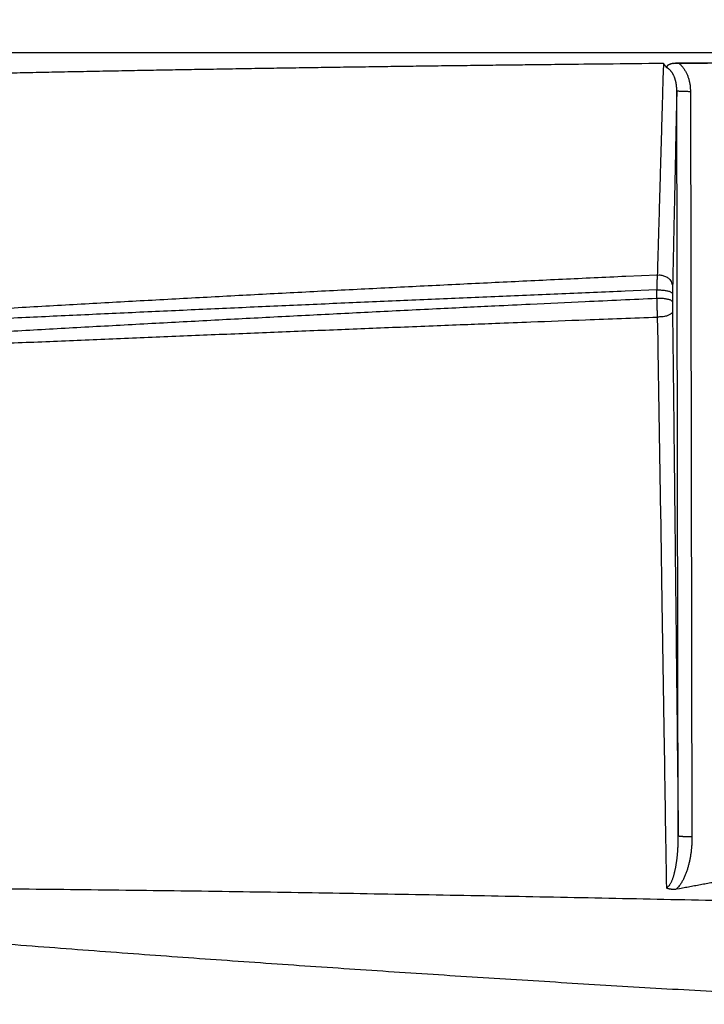
# Model space of a CAD drawing. Extents: x 158 to 2029, y 294 to 1423.
# Drawn here: x 1178 to 1228, y 1116 to 1188 of the extents above; entities that cross this region are included whole.
import ezdxf

# ---------------------------------------------------------------- set-up
doc = ezdxf.new("R2010")
doc.units = 0
doc.header["$LTSCALE"] = 5
doc.layers.get('Defpoints').update_dxf_attribs({"color": 10, "linetype": 'CONTINUOUS'})
doc.layers.add('AM_5', color=10, linetype='CONTINUOUS', lineweight=25)
doc.layers.add('SKIZZE', color=10, linetype='CONTINUOUS')
doc.styles.add('BEMSTIL', font='simplex.shx', dxfattribs={"width": 0.8})
doc.dimstyles.new('BEMASS', dxfattribs={"dimscale": 10, "dimtxt": 3.5, "dimasz": 3.5, "dimexe": 1.25, "dimexo": 0.625, "dimtad": 1, "dimtxsty": 'BEMSTIL', "dimcen": 3, "dimclrd": 256, "dimclre": 256, "dimclrt": 256, "dimadec": 0, "dimazin": 0, "dimtfac": 0.875, "dimtmove": 0, "dimatfit": 3, "dimfxl": 0, "dimtolj": 1, "dimlwd": -1, "dimlwe": -1, "dimarcsym": 0})

# ---------------------------------------------------------------- blocks, each defined once
blk = doc.blocks.new('*D3')
at = {"layer": 'AM_5', "transparency": 16777216}
for p, q in [((927.928, 1162.204), (927.928, 1288.454)), ((2007.32, 1162.204), (2007.32, 1288.454)), ((962.928, 1275.954), (1972.32, 1275.954))]:
    blk.add_line(p, q, dxfattribs=at)
for points in [[(962.928, 1281.787), (962.928, 1270.12), (927.928, 1275.954)], [(1972.32, 1281.787), (1972.32, 1270.12), (2007.32, 1275.954)]]:
    blk.add_solid(points, dxfattribs=at)
at = {"layer": 'Defpoints', "color": 0, "transparency": 16777216}
for p in [(2007.32, 1275.954), (927.928, 1155.954), (2007.32, 1155.954)]:
    blk.add_point(p, dxfattribs=at)
at = {"layer": 'AM_5', "transparency": 16777216, "insert": (1467.624, 1299.704), "char_height": 35, "attachment_point": 5, "style": 'BEMSTIL'}
blk.add_mtext('\\A1;1080', dxfattribs=at)
blk = doc.blocks.new('*D4')
at = {"layer": 'AM_5', "transparency": 16777216}
for p, q in [((906.47, 1176.362), (906.47, 1388.454)), ((2028.778, 1176.362), (2028.778, 1388.454)), ((941.47, 1375.954), (1993.778, 1375.954))]:
    blk.add_line(p, q, dxfattribs=at)
for points in [[(941.47, 1381.787), (941.47, 1370.12), (906.47, 1375.954)], [(1993.778, 1381.787), (1993.778, 1370.12), (2028.778, 1375.954)]]:
    blk.add_solid(points, dxfattribs=at)
at = {"layer": 'Defpoints', "color": 0, "transparency": 16777216}
for p in [(2028.778, 1375.954), (906.47, 1170.112), (2028.778, 1170.112)]:
    blk.add_point(p, dxfattribs=at)
at = {"layer": 'AM_5', "transparency": 16777216, "insert": (1467.624, 1399.704), "char_height": 35, "attachment_point": 5, "style": 'BEMSTIL'}
blk.add_mtext('\\A1;1122', dxfattribs=at)

msp = doc.modelspace()

# ---------------------------------------------------------------- linework, layer by layer
at = {"layer": 'SKIZZE'}
for p, q in [((1467.624, 1185.225), (950.547, 1185.224)), ((1229.519, 1184.508), (1225.878, 1184.484)), ((1225.82, 1128.042), (1225.71, 1182.475)), ((1226.71, 1182.419), (1226.819, 1127.986))]:
    msp.add_line(p, q, dxfattribs=at)
for points in [[(1169.746, 1114.465, 0.000027), (1173.575, 1114.362, -0.000004), (1177.405, 1114.259, -0.000025), (1181.237, 1114.156, -0.00004), (1185.071, 1114.052, -0.000056), (1188.906, 1113.947, -0.000075), (1192.742, 1113.84, -0.000084), (1196.58, 1113.732, -0.000085), (1200.42, 1113.623, -0.000084), (1204.261, 1113.513, -0.000083), (1208.103, 1113.401, -0.000081), (1211.947, 1113.288, -0.000079), (1215.792, 1113.173, -0.000073), (1219.639, 1113.058, -0.000063), (1223.487, 1112.941, -0.000055), (1227.336, 1112.824, -0.000046), (1231.187, 1112.706, -0.000038), (1235.039, 1112.588, -0.000028), (1238.892, 1112.469, -0.000019), (1242.746, 1112.35, -0.000009), (1246.602, 1112.231, 0), (1250.458, 1112.112, 0.00001), (1254.316, 1111.993, 0.000019)], [(1688.646, 1112.231, 0), (1684.79, 1112.112, -0.00001)], [(1260.597, 1122.586, -0.000008), (1256.559, 1122.679, 0.000001), (1252.522, 1122.771, 0.000011), (1248.485, 1122.863, 0.000026)], [(1312.966, 1068.69, -0.000002), (1318.288, 1068.703, -0.000003), (1323.612, 1068.716, -0.000005)], [(1297.006, 1068.652, 0.000005), (1302.325, 1068.665, 0.000002), (1307.645, 1068.677)], [(1176.607, 1183.765, -0.000142), (1178.458, 1183.803, -0.00014), (1180.309, 1183.841, -0.000137), (1182.16, 1183.877, -0.000135), (1184.012, 1183.913, -0.000133), (1185.863, 1183.947, -0.00013), (1187.714, 1183.98, -0.000128), (1189.565, 1184.013, -0.000126), (1191.416, 1184.044, -0.000123), (1193.267, 1184.075, -0.00012), (1195.118, 1184.105, -0.000117), (1196.969, 1184.134, -0.000114), (1198.82, 1184.162, -0.000111), (1200.67, 1184.189, -0.000109), (1202.522, 1184.216, -0.000108), (1204.376, 1184.241, -0.000103), (1206.223, 1184.266, -0.000094), (1208.059, 1184.29, -0.0001), (1209.925, 1184.314, -0.000114), (1211.834, 1184.337, -0.000086), (1213.626, 1184.359, -0.000032), (1215.247, 1184.378, -0.000112), (1217.327, 1184.401, -0.000186), (1220.533, 1184.435, -0.000091), (1224.73, 1184.478, -0.000048)], [(1225.49, 1184.455), (1230.443, 1184.504, -0.000171), (1235.395, 1184.55, -0.000174), (1240.345, 1184.592, -0.000171), (1245.3, 1184.631, -0.000159), (1250.263, 1184.668, -0.000145), (1255.206, 1184.701, -0.00013), (1260.119, 1184.731, -0.00013), (1265.111, 1184.76, -0.000135), (1270.22, 1184.786, -0.000102), (1275.016, 1184.809, -0.000051), (1279.353, 1184.829, -0.000112), (1284.922, 1184.852, -0.00015), (1293.499, 1184.883, -0.000071), (1304.733, 1184.921, -0.00004)], [(1224.73, 1184.478), (1224.711, 1183.828, -0.000005), (1224.693, 1183.179, -0.000005), (1224.675, 1182.529, -0.000005), (1224.656, 1181.881, -0.000005), (1224.638, 1181.232, -0.000005), (1224.619, 1180.584, -0.000005), (1224.601, 1179.937, -0.000005), (1224.583, 1179.29, -0.000005), (1224.564, 1178.643, -0.000005), (1224.546, 1177.998, -0.000005), (1224.527, 1177.352, -0.000005), (1224.509, 1176.707, -0.000005), (1224.491, 1176.061, -0.000004), (1224.472, 1175.418, -0.000004), (1224.454, 1174.78, -0.000004), (1224.436, 1174.131, -0.000005), (1224.417, 1173.468, -0.000004), (1224.399, 1172.846, -0.000001), (1224.383, 1172.284, -0.000005), (1224.362, 1171.563, -0.000009), (1224.33, 1170.454, -0.000004), (1224.289, 1169.002, -0.000002)], [(1224.989, 1184.14), (1224.972, 1184.162, 0.00593), (1224.955, 1184.185, 0.006575), (1224.937, 1184.206, 0.005893), (1224.919, 1184.228, 0.003768), (1224.901, 1184.249, 0.002415), (1224.882, 1184.27, 0.001495), (1224.864, 1184.291, -0.000279), (1224.846, 1184.312, -0.003354), (1224.828, 1184.333, -0.002725), (1224.811, 1184.353, 0.001509), (1224.796, 1184.371, -0.008654), (1224.779, 1184.394, -0.023234), (1224.757, 1184.43, -0.012728), (1224.73, 1184.478, -0.006561)], [(1225.49, 1184.455), (1225.473, 1184.453, -0.003325), (1225.455, 1184.451, -0.004213), (1225.438, 1184.449, -0.003323), (1225.42, 1184.447, -0.00047), (1225.403, 1184.446, 0.001611), (1225.385, 1184.444, 0.003473), (1225.368, 1184.442, 0.005414), (1225.351, 1184.439, 0.007937), (1225.334, 1184.436, 0.009619), (1225.318, 1184.432, 0.0108), (1225.301, 1184.428, 0.010677), (1225.285, 1184.422, 0.009139), (1225.27, 1184.417, 0.007972), (1225.254, 1184.411, 0.006856), (1225.239, 1184.404, 0.005815), (1225.224, 1184.398, 0.004556), (1225.209, 1184.391, 0.003513), (1225.195, 1184.384, 0.00238), (1225.18, 1184.377, 0.001521), (1225.166, 1184.37, 0.000698), (1225.152, 1184.363, -0.000073), (1225.138, 1184.356, -0.000977), (1225.124, 1184.349, -0.001756), (1225.11, 1184.342, -0.002595), (1225.095, 1184.335, -0.000197), (1225.081, 1184.329, 0.006052), (1225.067, 1184.321, 0.010189), (1225.054, 1184.314, 0.013272), (1225.042, 1184.305, 0.015545), (1225.03, 1184.297, 0.017291), (1225.02, 1184.287, 0.019973), (1225.011, 1184.277, 0.023942), (1225.003, 1184.267, 0.026097), (1224.996, 1184.256, 0.026346), (1224.991, 1184.245, 0.028125), (1224.987, 1184.233, 0.029872), (1224.984, 1184.221, 0.024218), (1224.983, 1184.21, 0.015476), (1224.982, 1184.199, 0.024081), (1224.983, 1184.186, 0.02293), (1224.985, 1184.166, 0.009925), (1224.989, 1184.14, 0.006244)], [(1225.71, 1182.475), (1225.709, 1182.549, 0.005997), (1225.707, 1182.622, 0.005992), (1225.703, 1182.696, 0.006034), (1225.697, 1182.769, 0.006158), (1225.689, 1182.842, 0.006274), (1225.68, 1182.914, 0.006395), (1225.668, 1182.986, 0.006526), (1225.655, 1183.058, 0.006688), (1225.64, 1183.128, 0.006848), (1225.623, 1183.198, 0.007027), (1225.604, 1183.267, 0.007242), (1225.583, 1183.335, 0.007543), (1225.561, 1183.402, 0.007834), (1225.536, 1183.467, 0.008161), (1225.509, 1183.531, 0.008654), (1225.481, 1183.594, 0.00936), (1225.45, 1183.654, 0.009573), (1225.418, 1183.713, 0.009383), (1225.384, 1183.769, 0.011106), (1225.347, 1183.823, 0.014455), (1225.307, 1183.875, 0.011484), (1225.268, 1183.922, 0.003506), (1225.232, 1183.964, 0.018253), (1225.182, 1184.01, 0.036035), (1225.099, 1184.069, 0.018986), (1224.989, 1184.14, 0.010126)], [(1225.878, 1184.458), (1225.859, 1184.466, 0.025105), (1225.839, 1184.472, 0.029729), (1225.82, 1184.476, 0.029218), (1225.8, 1184.477, 0.021548), (1225.781, 1184.477, 0.015162), (1225.761, 1184.476, 0.008984), (1225.742, 1184.475, 0.004019), (1225.723, 1184.473, -0.000981), (1225.703, 1184.472, -0.002655), (1225.684, 1184.471, -0.001495), (1225.664, 1184.47, -0.000552), (1225.645, 1184.468, 0.000438), (1225.624, 1184.467, 0.000321), (1225.606, 1184.466, -0.000922), (1225.589, 1184.465, 0.002529), (1225.567, 1184.463, 0.007102), (1225.534, 1184.46, 0.003671), (1225.49, 1184.455, 0.001806)], [(1225.878, 1184.458), (1225.961, 1184.385, -0.015187), (1226.039, 1184.308, -0.015434), (1226.112, 1184.225, -0.01491), (1226.182, 1184.137, -0.013756), (1226.246, 1184.045, -0.01289), (1226.307, 1183.949, -0.012127), (1226.363, 1183.851, -0.011593), (1226.415, 1183.749, -0.011151), (1226.462, 1183.644, -0.010394), (1226.506, 1183.538, -0.009342), (1226.545, 1183.431, -0.009939), (1226.58, 1183.321, -0.0115), (1226.61, 1183.208, -0.008736), (1226.637, 1183.1, -0.003246), (1226.658, 1183.002, -0.011823), (1226.677, 1182.875, -0.019872), (1226.694, 1182.678, -0.009693), (1226.71, 1182.419, -0.005147)], [(1225.71, 1182.475), (1225.691, 1181.575, -0.000009), (1225.672, 1180.676, -0.000009), (1225.653, 1179.779, -0.000009), (1225.634, 1178.881, -0.000009), (1225.615, 1177.983, -0.000009), (1225.596, 1177.09, -0.000008), (1225.577, 1176.203, -0.000009), (1225.558, 1175.302, -0.000011), (1225.538, 1174.382, -0.000008), (1225.52, 1173.519, -0.000003), (1225.503, 1172.738, -0.000012), (1225.481, 1171.739, -0.00002), (1225.448, 1170.201, -0.00001), (1225.405, 1168.189, -0.000005)], [(1225.71, 1182.475), (1225.719, 1182.468, 0.241211), (1225.744, 1182.461, 0.041424), (1225.785, 1182.453, 0.017669), (1225.843, 1182.447, 0.01149), (1225.922, 1182.44, 0.005713), (1226.009, 1182.434, 0.002286), (1226.098, 1182.429, 0.004701), (1226.225, 1182.425, 0.005526), (1226.432, 1182.422, 0.002418), (1226.71, 1182.419, 0.001215)], [(1171.29, 1163.795, -0.000041), (1173.589, 1163.892, -0.000041), (1175.888, 1163.989, -0.000041), (1178.187, 1164.086, -0.000042), (1180.488, 1164.183, -0.000043), (1182.788, 1164.279, -0.000044), (1185.09, 1164.374, -0.000044), (1187.392, 1164.47, -0.000045), (1189.694, 1164.565, -0.000046), (1191.997, 1164.659, -0.000046), (1194.299, 1164.753, -0.000048), (1196.605, 1164.847, -0.00005), (1198.914, 1164.94, -0.000049), (1201.214, 1165.033, -0.000046), (1203.501, 1165.124, -0.000052), (1205.826, 1165.217, -0.000064), (1208.205, 1165.311, -0.000048), (1210.439, 1165.399, -0.000012), (1212.459, 1165.479, -0.000073), (1215.054, 1165.579, -0.000136), (1219.053, 1165.733, -0.000067), (1224.29, 1165.934, -0.000035)], [(1175.867, 1164.838, -0.000135), (1178.165, 1164.968, -0.000134), (1180.464, 1165.096, -0.000134), (1182.763, 1165.224, -0.000133), (1185.063, 1165.35, -0.000133), (1187.364, 1165.475, -0.000133), (1189.665, 1165.598, -0.000133), (1191.966, 1165.721, -0.000131), (1194.267, 1165.842, -0.000132), (1196.572, 1165.962, -0.000135), (1198.88, 1166.082, -0.000131), (1201.179, 1166.199, -0.000122), (1203.465, 1166.315, -0.000134), (1205.789, 1166.431, -0.000159), (1208.167, 1166.549, -0.000121), (1210.4, 1166.658, -0.000043), (1212.42, 1166.757, -0.000168), (1215.014, 1166.881, -0.000285), (1219.012, 1167.068, -0.000139), (1224.248, 1167.312, -0.000074)], [(1224.249, 1167.91), (1221.94, 1167.816, 0.000084), (1219.631, 1167.721, 0.000084), (1217.322, 1167.626, 0.000084), (1215.015, 1167.53, 0.000084), (1212.707, 1167.433, 0.000083), (1210.4, 1167.335, 0.000082), (1208.094, 1167.237, 0.000082), (1205.788, 1167.137, 0.000082), (1203.483, 1167.037, 0.000082), (1201.178, 1166.937, 0.000081), (1198.874, 1166.835, 0.000081), (1196.571, 1166.733, 0.000081), (1194.268, 1166.631, 0.000081), (1191.965, 1166.527, 0.000081), (1189.663, 1166.423, 0.000081), (1187.362, 1166.318, 0.00008), (1185.061, 1166.212, 0.00008), (1182.761, 1166.106, 0.000079), (1180.463, 1165.999, 0.00008), (1178.163, 1165.891, 0.000081), (1175.86, 1165.782, 0.000079), (1173.567, 1165.673, 0.000074)], [(1224.289, 1169.002), (1221.979, 1168.897, 0.000135), (1219.669, 1168.789, 0.000134), (1217.36, 1168.681, 0.000135), (1215.052, 1168.571, 0.000136), (1212.744, 1168.46, 0.000138), (1210.436, 1168.348, 0.00014), (1208.129, 1168.235, 0.000142), (1205.822, 1168.12, 0.000144), (1203.516, 1168.004, 0.000146), (1201.21, 1167.887, 0.000148), (1198.905, 1167.768, 0.00015), (1196.601, 1167.648, 0.000152), (1194.296, 1167.526, 0.000154), (1191.993, 1167.403, 0.000156), (1189.69, 1167.279, 0.000157), (1187.387, 1167.153, 0.00016), (1185.085, 1167.026, 0.000161), (1182.784, 1166.897, 0.000162), (1180.484, 1166.767, 0.000166), (1178.183, 1166.635, 0.000171), (1175.879, 1166.502, 0.000168)], [(1224.289, 1169.002), (1224.285, 1168.962, 0.001942), (1224.282, 1168.92, 0.001782), (1224.278, 1168.877, 0.001634), (1224.275, 1168.831, 0.001516), (1224.272, 1168.784, 0.001407), (1224.269, 1168.735, 0.001312), (1224.267, 1168.684, 0.001245), (1224.264, 1168.632, 0.001203), (1224.262, 1168.578, 0.001111), (1224.26, 1168.523, 0.000997), (1224.258, 1168.468, 0.001048), (1224.256, 1168.409, 0.001179), (1224.255, 1168.348, 0.000853), (1224.253, 1168.29, 0.000289), (1224.252, 1168.237, 0.001142), (1224.251, 1168.167, 0.001853), (1224.25, 1168.056, 0.000865), (1224.249, 1167.91, 0.000448)], [(1224.289, 1169.002), (1224.417, 1169.008, -0.030633), (1224.548, 1168.998, -0.026578), (1224.684, 1168.973, -0.027231), (1224.818, 1168.931, -0.035226), (1224.947, 1168.869, -0.031087), (1225.065, 1168.798, -0.017175), (1225.166, 1168.724, -0.041947), (1225.255, 1168.613, -0.077686), (1225.334, 1168.433, -0.046097), (1225.405, 1168.189, -0.025342)], [(1225.405, 1168.189), (1225.404, 1168.17, 0.000482), (1225.404, 1168.149, 0.000444), (1225.404, 1168.127, 0.000404), (1225.403, 1168.104, 0.000366), (1225.403, 1168.08, 0.000334), (1225.403, 1168.056, 0.000306), (1225.402, 1168.031, 0.000285), (1225.402, 1168.005, 0.000271), (1225.402, 1167.978, 0.000245), (1225.401, 1167.951, 0.000215), (1225.401, 1167.923, 0.000227), (1225.401, 1167.894, 0.000263), (1225.401, 1167.863, 0.00019), (1225.401, 1167.834, 0.000058), (1225.4, 1167.808, 0.000266), (1225.4, 1167.772, 0.000446), (1225.4, 1167.717, 0.000209), (1225.4, 1167.644, 0.000108)], [(1224.248, 1167.312), (1224.248, 1167.349, 0), (1224.249, 1167.387, 0), (1224.249, 1167.424, 0), (1224.249, 1167.461, 0), (1224.249, 1167.499, 0), (1224.249, 1167.536, 0), (1224.249, 1167.573, 0), (1224.249, 1167.611, -0.000001), (1224.249, 1167.649, -0.000001), (1224.249, 1167.686), (1224.249, 1167.718, -0.000001), (1224.249, 1167.76, -0.000003), (1224.249, 1167.825, -0.000001), (1224.249, 1167.91, -0.000001)], [(1224.249, 1167.91), (1224.379, 1167.913, -0.010408), (1224.513, 1167.911, -0.008966), (1224.652, 1167.904, -0.009323), (1224.79, 1167.89, -0.012664), (1224.923, 1167.87, -0.012306), (1225.045, 1167.847, -0.007482), (1225.15, 1167.823, -0.020069), (1225.242, 1167.786, -0.054797), (1225.326, 1167.725, -0.058652), (1225.4, 1167.644, -0.046431)], [(1225.4, 1167.644), (1225.4, 1167.606, 0.00001), (1225.4, 1167.569, 0.00001), (1225.4, 1167.532, 0.00001), (1225.4, 1167.494, 0.000009), (1225.4, 1167.457, 0.000008), (1225.399, 1167.419, 0.000007), (1225.399, 1167.382, 0.000006), (1225.399, 1167.345, 0.000006), (1225.399, 1167.306, 0.000004), (1225.399, 1167.27, 0.000003), (1225.399, 1167.237, 0.000004), (1225.399, 1167.195, 0.000003), (1225.399, 1167.13, 0.000001), (1225.399, 1167.046, 0.000001)], [(1224.248, 1167.312), (1224.378, 1167.315, -0.010419), (1224.512, 1167.313, -0.008976), (1224.65, 1167.306, -0.009334), (1224.789, 1167.293, -0.01268), (1224.922, 1167.273, -0.012321), (1225.044, 1167.25, -0.007491), (1225.149, 1167.225, -0.020092), (1225.241, 1167.188, -0.054854), (1225.325, 1167.127, -0.058687), (1225.399, 1167.046, -0.046436)], [(1224.248, 1167.312), (1224.249, 1167.244, 0.000754), (1224.249, 1167.175, 0.000744), (1224.25, 1167.105, 0.000731), (1224.25, 1167.036, 0.000721), (1224.252, 1166.965, 0.000711), (1224.253, 1166.895, 0.000703), (1224.254, 1166.824, 0.000706), (1224.256, 1166.754, 0.000721), (1224.258, 1166.683, 0.000705), (1224.26, 1166.613, 0.000665), (1224.262, 1166.543, 0.000736), (1224.264, 1166.472, 0.000879), (1224.267, 1166.401, 0.000676), (1224.27, 1166.334, 0.000237), (1224.272, 1166.273, 0.00096), (1224.276, 1166.197, 0.00172), (1224.282, 1166.082, 0.000877), (1224.29, 1165.934, 0.000473)], [(1225.399, 1167.046), (1225.399, 1167.012, 0.000159), (1225.399, 1166.977, 0.000157), (1225.399, 1166.942, 0.000154), (1225.399, 1166.907, 0.000153), (1225.399, 1166.872, 0.000151), (1225.399, 1166.837, 0.00015), (1225.399, 1166.802, 0.000151), (1225.399, 1166.766, 0.000154), (1225.399, 1166.731, 0.000151), (1225.399, 1166.696, 0.000144), (1225.399, 1166.661, 0.000158), (1225.4, 1166.625, 0.000185), (1225.4, 1166.59, 0.000143), (1225.4, 1166.556, 0.000052), (1225.4, 1166.526, 0.000198), (1225.4, 1166.488, 0.000349), (1225.401, 1166.43, 0.000177), (1225.402, 1166.356, 0.000096)], [(1225.402, 1166.356), (1225.392, 1166.302, -0.085728), (1225.365, 1166.248, -0.063133), (1225.319, 1166.193, -0.050781), (1225.252, 1166.139, -0.048321), (1225.162, 1166.088, -0.030373), (1225.063, 1166.043, -0.013772), (1224.961, 1166.005, -0.028369), (1224.818, 1165.974, -0.036962), (1224.591, 1165.95, -0.017537), (1224.29, 1165.934, -0.009052)], [(1224.29, 1165.934), (1224.318, 1164.2, 0.000002), (1224.345, 1162.466, 0.000002), (1224.372, 1160.731, 0.000002), (1224.4, 1158.996, 0.000001), (1224.427, 1157.261, 0.000001), (1224.455, 1155.526, 0.000001), (1224.482, 1153.791, 0.000001), (1224.51, 1152.055, 0), (1224.537, 1150.318, 0), (1224.564, 1148.582, 0), (1224.592, 1146.846, 0), (1224.619, 1145.108, -0.000001), (1224.647, 1143.367, -0.000001), (1224.674, 1141.633, -0.000001), (1224.702, 1139.909, -0.000002), (1224.729, 1138.157, -0.000003), (1224.758, 1136.363, -0.000002), (1224.784, 1134.679, 0), (1224.808, 1133.157, -0.000004), (1224.839, 1131.201, -0.000009), (1224.886, 1128.187, -0.000004), (1224.948, 1124.239, -0.000002)], [(1225.402, 1166.356), (1225.428, 1163.965, -0.000003), (1225.454, 1161.575, -0.000003), (1225.481, 1159.185, -0.000003), (1225.507, 1156.792, -0.000003), (1225.533, 1154.395, -0.000003), (1225.559, 1152.007, -0.000003), (1225.585, 1149.632, -0.000003), (1225.611, 1147.219, -0.000004), (1225.638, 1144.748, -0.000003), (1225.664, 1142.428, -0.000001), (1225.686, 1140.331, -0.000004), (1225.716, 1137.635, -0.000007), (1225.761, 1133.482, -0.000003), (1225.82, 1128.042, -0.000002)], [(1224.948, 1124.239), (1225.007, 1124.268, 0.040614), (1225.063, 1124.306, 0.038682), (1225.116, 1124.356, 0.032014), (1225.167, 1124.416, 0.024238), (1225.215, 1124.483, 0.019244), (1225.26, 1124.556, 0.015631), (1225.302, 1124.634, 0.013063), (1225.341, 1124.716, 0.010718), (1225.378, 1124.802, 0.009218), (1225.413, 1124.891, 0.008239), (1225.445, 1124.983, 0.007341), (1225.476, 1125.077, 0.0064), (1225.504, 1125.173, 0.005612), (1225.531, 1125.271, 0.004826), (1225.556, 1125.37, 0.004347), (1225.58, 1125.47, 0.00403), (1225.602, 1125.572, 0.003794), (1225.623, 1125.674, 0.003594), (1225.643, 1125.777, 0.003401), (1225.661, 1125.881, 0.003181), (1225.678, 1125.986, 0.002993), (1225.694, 1126.091, 0.002797), (1225.709, 1126.197, 0.002632), (1225.723, 1126.304, 0.002461), (1225.736, 1126.41, 0.002356), (1225.748, 1126.517, 0.002296), (1225.759, 1126.625, 0.002267), (1225.769, 1126.733, 0.002255), (1225.778, 1126.841, 0.002152), (1225.786, 1126.949, 0.001978), (1225.793, 1127.057, 0.002123), (1225.799, 1127.167, 0.002446), (1225.805, 1127.279, 0.00185), (1225.809, 1127.385, 0.000694), (1225.813, 1127.48, 0.002486), (1225.816, 1127.603, 0.004119), (1225.818, 1127.793, 0.002003), (1225.82, 1128.042, 0.001068)], [(1226.82, 1127.986), (1226.819, 1127.858, -0.003407), (1226.817, 1127.731, -0.003377), (1226.813, 1127.603, -0.003405), (1226.807, 1127.476, -0.003501), (1226.799, 1127.349, -0.003574), (1226.79, 1127.221, -0.003641), (1226.778, 1127.094, -0.003706), (1226.765, 1126.968, -0.003784), (1226.75, 1126.841, -0.003853), (1226.733, 1126.715, -0.003929), (1226.713, 1126.589, -0.004001), (1226.692, 1126.463, -0.004086), (1226.669, 1126.338, -0.004151), (1226.643, 1126.213, -0.004213), (1226.616, 1126.089, -0.004313), (1226.586, 1125.965, -0.004475), (1226.554, 1125.841, -0.004672), (1226.52, 1125.719, -0.004967), (1226.483, 1125.597, -0.005329), (1226.443, 1125.475, -0.005823), (1226.4, 1125.355, -0.005874), (1226.355, 1125.236, -0.005606), (1226.307, 1125.119, -0.006747), (1226.255, 1125.002, -0.009011), (1226.198, 1124.883, -0.006605), (1226.142, 1124.773, -0.000591), (1226.09, 1124.673, -0.012407), (1226.012, 1124.552, -0.026133), (1225.879, 1124.377, -0.013136), (1225.696, 1124.154, -0.00669)], [(1225.82, 1128.042), (1225.829, 1128.034, 0.241068), (1225.853, 1128.027, 0.041376), (1225.894, 1128.02, 0.017648), (1225.953, 1128.013, 0.011477), (1226.032, 1128.007, 0.005707), (1226.119, 1128.001, 0.002283), (1226.207, 1127.996, 0.004696), (1226.335, 1127.992, 0.00552), (1226.542, 1127.988, 0.002415), (1226.82, 1127.986, 0.001214)], [(1232.342, 1123.223, 0.00009), (1228.307, 1123.309, 0.000106), (1224.273, 1123.394, 0.000125), (1220.239, 1123.477, 0.000143), (1216.206, 1123.557, 0.000162), (1212.173, 1123.634, 0.000179), (1208.14, 1123.708, 0.000199), (1204.108, 1123.779, 0.000216), (1200.077, 1123.846, 0.000235), (1196.046, 1123.91, 0.000253), (1192.015, 1123.969, 0.000274), (1187.984, 1124.023, 0.000284), (1183.955, 1124.073, 0.000287), (1179.929, 1124.118, 0.000291), (1175.899, 1124.158, 0.000296)], [(1231.514, 1116.474, -0.000554), (1224.996, 1116.848, -0.00057), (1218.483, 1117.236, -0.000586), (1211.976, 1117.64, -0.000609), (1205.466, 1118.06, -0.000641), (1198.95, 1118.497, -0.000639), (1192.464, 1118.949, -0.000615), (1186.02, 1119.415, -0.00069), (1179.478, 1119.907, -0.000824), (1172.788, 1120.432, -0.000639), (1166.51, 1120.936, -0.000265), (1160.835, 1121.401, -0.000874), (1153.559, 1122.035, -0.001392), (1142.368, 1123.057, -0.000675), (1127.72, 1124.422, -0.000364)], [(1225.696, 1124.154), (1225.913, 1124.196, -0.00041), (1226.13, 1124.237, -0.000435), (1226.348, 1124.279, -0.000411), (1226.565, 1124.319, -0.000333), (1226.782, 1124.36, -0.000274), (1226.999, 1124.4, -0.000222), (1227.217, 1124.44, -0.000173), (1227.434, 1124.48, -0.000114), (1227.652, 1124.52, -0.000062), (1227.869, 1124.56, -0.000005), (1228.084, 1124.6, 0.000047), (1228.304, 1124.64, 0.0001), (1228.528, 1124.682, 0.000142), (1228.738, 1124.721, 0.000235), (1228.928, 1124.756, 0.000019), (1229.173, 1124.801, -0.000442), (1229.549, 1124.87, -0.000245), (1230.042, 1124.96, -0.000105)], [(1224.948, 1124.239), (1224.992, 1124.223, 0.008686), (1225.036, 1124.208, 0.008644), (1225.081, 1124.194, 0.008598), (1225.127, 1124.182, 0.008553), (1225.173, 1124.172, 0.008176), (1225.219, 1124.163, 0.007543), (1225.266, 1124.155, 0.008174), (1225.313, 1124.149, 0.009564), (1225.362, 1124.145, 0.007223), (1225.409, 1124.142, 0.002539), (1225.451, 1124.14, 0.009979), (1225.505, 1124.14, 0.017038), (1225.588, 1124.145, 0.008306), (1225.696, 1124.154, 0.004387)]]:
    msp.add_lwpolyline(points, format="xyb", dxfattribs=at)

# ---------------------------------------------------------------- dimensions: what is measured, and where the dimension line sits
at = {"layer": 'AM_5'}
dim = msp.add_linear_dim(base=(2028.778, 1375.954), p1=(906.47, 1170.112), p2=(2028.778, 1170.112), angle=180, dimstyle='BEMASS', override={"dimdec": 0}, dxfattribs=at)
dim.commit()
dim.dimension.update_dxf_attribs({"geometry": '*D4', "text_midpoint": (1467.624, 1399.704)})
dim = msp.add_linear_dim(base=(2007.32, 1275.954), p1=(927.928, 1155.954), p2=(2007.32, 1155.954), angle=180, text='1080', dimstyle='BEMASS', override={"dimdec": 0}, dxfattribs=at)
dim.commit()
dim.dimension.update_dxf_attribs({"geometry": '*D3', "text_midpoint": (1467.624, 1299.704)})

doc.saveas('drawing.dxf')
